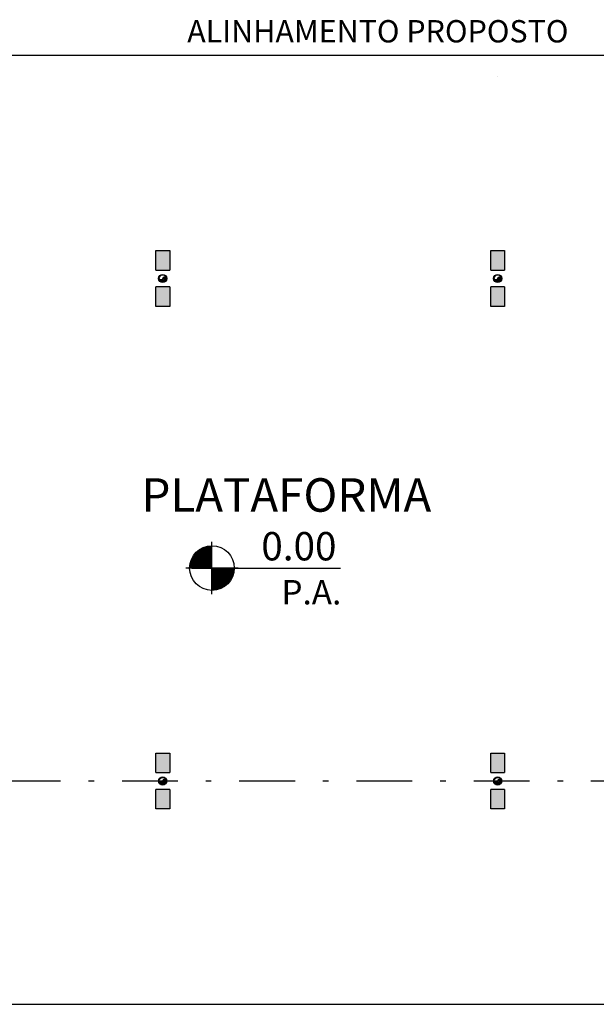
# Model space of a CAD drawing. Extents: x 177202 to 177771, y 676922 to 677103.
# Drawn here: x 177294 to 177305, y 676991 to 677009 of the extents above; entities that cross this region are included whole.
import ezdxf
from ezdxf.enums import TextEntityAlignment as Align

# ---------------------------------------------------------------- set-up
doc = ezdxf.new("R2010")
doc.units = 0
doc.header["$LTSCALE"] = 2
doc.header["$MEASUREMENT"] = 0
doc.linetypes.add('DASHDOT', pattern=[1, 0.5, -0.25, 0, -0.25])
doc.layers.get('0').update_dxf_attribs({"linetype": 'CONTINUOUS'})
for name, color, linetype in [('017PENA', 5, 'CONTINUOUS'), ('025PENA', 1, 'CONTINUOUS'), ('035PENA', 2, 'CONTINUOUS'), ('07PENA', 4, 'CONTINUOUS'), ('IND', 1, 'CONTINUOUS'), ('PROPOSTO', 4, 'CONTINUOUS'), ('TEXTOS', 2, 'CONTINUOUS'), ('TXT100', 3, 'CONTINUOUS')]:
    doc.layers.add(name, color=color, linetype=linetype)
doc.styles.add('R100-100', font='KBBR.SHX', dxfattribs={"height": 0.254})
doc.styles.add('R60-50', font='KBBR.SHX', dxfattribs={"height": 0.076})
doc.styles.add('R80', font='ROMANS.SHX', dxfattribs={"height": 0.5})

# ---------------------------------------------------------------- blocks, each defined once
blk = doc.blocks.new('NIV-P')
at = {"layer": 'IND'}
for p, q in [((0, -0.2334), (0, 0.2334)), ((0.2334, 0), (-0.2334, 0)), ((-0.1814, 0), (1.1519, 0))]:
    blk.add_line(p, q, dxfattribs=at)
at = {"layer": 'IND', "const_width": 0.2}
for points in [[(0, 0.1, 0.414214), (-0.1, 0, 0.414214)], [(0, -0.1, 0.414214), (0.1, 0, 0.414214)]]:
    blk.add_lwpolyline(points, format="xyb", dxfattribs=at)
at = {"layer": 'IND'}
blk.add_circle((0, 0), 0.2, dxfattribs=at)
at = {"layer": 'TXT100', "style": 'R100-100'}
blk.add_attdef('NIVEL-P', text='', height=0.254, dxfattribs=at).set_placement((0.568, 0.0684), align=Align.CENTER)
blk = doc.blocks.new('*U35', base_point=(177420.365, 676995.561))
at = {"color": 0}
blk.add_solid([(177420.365, 676995.561), (177420.24, 676995.561), (177420.365, 676995.211), (177420.24, 676995.211)], dxfattribs=at)
blk = doc.blocks.new('*U34', base_point=(177420.24, 676995.561))
at = {"color": 0}
blk.add_solid([(177420.24, 676995.561), (177420.115, 676995.561), (177420.24, 676995.211), (177420.115, 676995.211)], dxfattribs=at)
blk = doc.blocks.new('*U33', base_point=(177420.24, 676994.911))
at = {"color": 0}
blk.add_solid([(177420.24, 676994.911), (177420.115, 676994.911), (177420.24, 676994.561), (177420.115, 676994.561)], dxfattribs=at)
blk = doc.blocks.new('*U32', base_point=(177420.365, 676994.911))
at = {"color": 0}
blk.add_solid([(177420.365, 676994.911), (177420.24, 676994.911), (177420.365, 676994.561), (177420.24, 676994.561)], dxfattribs=at)
blk = doc.blocks.new('*U28', base_point=(177420.576, 676994.793))
at = {"color": 0}
for points in [[(177420.545, 676994.851), (177420.544, 676994.846), (177420.544, 676994.846)], [(177420.545, 676994.851), (177420.544, 676994.846), (177420.593, 676994.807)], [(177420.544, 676994.846), (177420.544, 676994.846), (177420.544, 676994.846)], [(177420.544, 676994.846), (177420.576, 676994.793), (177420.585, 676994.799)], [(177420.544, 676994.846), (177420.585, 676994.799), (177420.593, 676994.807)], [(177420.551, 676994.861), (177420.547, 676994.856), (177420.593, 676994.807), (177420.545, 676994.851)], [(177420.559, 676994.868), (177420.555, 676994.865), (177420.593, 676994.807), (177420.551, 676994.861)], [(177420.564, 676994.87), (177420.559, 676994.868), (177420.593, 676994.807)], [(177420.575, 676994.872), (177420.569, 676994.872), (177420.593, 676994.807), (177420.564, 676994.87)], [(177420.586, 676994.871), (177420.58, 676994.872), (177420.575, 676994.872)], [(177420.591, 676994.868), (177420.586, 676994.871), (177420.575, 676994.872)], [(177420.591, 676994.868), (177420.575, 676994.872), (177420.599, 676994.861), (177420.593, 676994.807)], [(177420.599, 676994.861), (177420.595, 676994.865), (177420.591, 676994.868)], [(177420.593, 676994.807), (177420.605, 676994.852), (177420.599, 676994.861), (177420.603, 676994.857)], [(177420.593, 676994.807), (177420.606, 676994.837), (177420.605, 676994.852), (177420.606, 676994.846)], [(177420.593, 676994.807), (177420.599, 676994.816), (177420.606, 676994.837), (177420.603, 676994.826)]]:
    blk.add_solid(points, dxfattribs=at)
blk = doc.blocks.new('*U29', base_point=(177420.515, 676994.82))
at = {"color": 0}
for points in [[(177420.571, 676994.79), (177420.54, 676994.836), (177420.528, 676994.786), (177420.537, 676994.831)], [(177420.537, 676994.831), (177420.533, 676994.827), (177420.528, 676994.786)], [(177420.533, 676994.827), (177420.528, 676994.824), (177420.528, 676994.786)], [(177420.571, 676994.79), (177420.542, 676994.841), (177420.54, 676994.836)], [(177420.571, 676994.79), (177420.576, 676994.793), (177420.542, 676994.841), (177420.544, 676994.846)], [(177420.518, 676994.821), (177420.515, 676994.82), (177420.518, 676994.79), (177420.508, 676994.795)], [(177420.528, 676994.824), (177420.523, 676994.822), (177420.528, 676994.786), (177420.518, 676994.79)], [(177420.523, 676994.822), (177420.518, 676994.821), (177420.518, 676994.79)], [(177420.571, 676994.79), (177420.528, 676994.786), (177420.539, 676994.784)], [(177420.539, 676994.784), (177420.55, 676994.784), (177420.571, 676994.79), (177420.56, 676994.786)]]:
    blk.add_solid(points, dxfattribs=at)
blk = doc.blocks.new('*U30', base_point=(177420.511, 676994.806))
at = {"color": 0}
blk.add_solid([(177420.511, 676994.806), (177420.494, 676994.809), (177420.508, 676994.795), (177420.501, 676994.801)], dxfattribs=at)
blk = doc.blocks.new('*U31', base_point=(177420.515, 676994.82))
at = {"color": 0}
for points in [[(177420.482, 676994.845), (177420.481, 676994.846), (177420.482, 676994.836)], [(177420.483, 676994.839), (177420.482, 676994.845), (177420.482, 676994.836)], [(177420.486, 676994.835), (177420.483, 676994.839), (177420.482, 676994.836)], [(177420.482, 676994.836), (177420.485, 676994.825), (177420.49, 676994.815)], [(177420.49, 676994.83), (177420.486, 676994.835), (177420.482, 676994.836)], [(177420.49, 676994.83), (177420.482, 676994.836), (177420.49, 676994.815)], [(177420.494, 676994.827), (177420.49, 676994.83), (177420.49, 676994.815)], [(177420.498, 676994.824), (177420.494, 676994.827), (177420.49, 676994.815)], [(177420.504, 676994.822), (177420.498, 676994.824), (177420.49, 676994.815)], [(177420.504, 676994.822), (177420.49, 676994.815), (177420.511, 676994.806)], [(177420.49, 676994.815), (177420.494, 676994.809), (177420.511, 676994.806)], [(177420.509, 676994.821), (177420.504, 676994.822), (177420.511, 676994.806)], [(177420.511, 676994.806), (177420.515, 676994.82), (177420.509, 676994.821)]]:
    blk.add_solid(points, dxfattribs=at)

msp = doc.modelspace()

# ---------------------------------------------------------------- linework, layer by layer
at = {"layer": '017PENA'}
for centre, radius in [((177296.84681, 677004.06071), 0.0725), ((177296.84681, 677004.06071), 0.0625), ((177302.84681, 677004.06071), 0.0725), ((177302.84681, 677004.06071), 0.0625), ((177296.84681, 676995.06071), 0.0725), ((177296.84681, 676995.06071), 0.0625), ((177302.84681, 676995.06071), 0.0725), ((177302.84681, 676995.06071), 0.0625)]:
    msp.add_circle(centre, radius, dxfattribs=at)
at = {"layer": '025PENA', "linetype": 'DASHDOT'}
for p, q in [((177302.84681, 677007.6833), (177302.84681, 677007.68376)), ((177243.61812, 676995.06071), (177326.61812, 676995.06071))]:
    msp.add_line(p, q, dxfattribs=at)
at = {"layer": '035PENA'}
for points in [[(177296.90931, 677004.06071, 0.83241296), (177296.84681, 677004.06071), (177296.84681, 677004.06071, -0.83240976), (177296.78431, 677004.06071)], [(177302.90931, 677004.06071, 0.83241296), (177302.84681, 677004.06071), (177302.84681, 677004.06071, -0.83240976), (177302.78431, 677004.06071)], [(177296.90931, 676995.06071, 0.83241296), (177296.84681, 676995.06071), (177296.84681, 676995.06071, -0.83240976), (177296.78431, 676995.06071)], [(177302.90931, 676995.06071, 0.83241296), (177302.84681, 676995.06071), (177302.84681, 676995.06071, -0.83240976), (177302.78431, 676995.06071)]]:
    msp.add_lwpolyline(points, format="xyb", dxfattribs=at)
at = {"layer": 'PROPOSTO'}
for p, q in [((177243.37524, 677008.06071), (177326.37524, 677008.06071)), ((177296.72181, 677004.21071), (177296.72181, 677004.56071)), ((177296.72181, 677004.56071), (177296.97181, 677004.56071)), ((177296.97181, 677004.56071), (177296.97181, 677004.21071)), ((177302.72181, 677004.21071), (177302.72181, 677004.56071)), ((177302.72181, 677004.56071), (177302.97181, 677004.56071)), ((177302.97181, 677004.56071), (177302.97181, 677004.21071)), ((177296.72181, 677004.21071), (177296.97181, 677004.21071)), ((177302.72181, 677004.21071), (177302.97181, 677004.21071)), ((177296.97181, 677003.91071), (177296.72181, 677003.91071)), ((177296.72181, 677003.56071), (177296.72181, 677003.91071)), ((177296.97181, 677003.91071), (177296.97181, 677003.56071)), ((177302.97181, 677003.91071), (177302.72181, 677003.91071)), ((177302.72181, 677003.56071), (177302.72181, 677003.91071)), ((177302.97181, 677003.91071), (177302.97181, 677003.56071)), ((177296.97181, 677003.56071), (177296.72181, 677003.56071)), ((177302.97181, 677003.56071), (177302.72181, 677003.56071)), ((177296.72181, 676995.56071), (177296.97181, 676995.56071)), ((177296.72181, 676995.21071), (177296.72181, 676995.56071)), ((177296.97181, 676995.56071), (177296.97181, 676995.21071)), ((177302.72181, 676995.56071), (177302.97181, 676995.56071)), ((177302.72181, 676995.21071), (177302.72181, 676995.56071)), ((177302.97181, 676995.56071), (177302.97181, 676995.21071)), ((177296.72181, 676995.21071), (177296.97181, 676995.21071)), ((177302.72181, 676995.21071), (177302.97181, 676995.21071)), ((177296.72181, 676994.56071), (177296.72181, 676994.91071)), ((177296.97181, 676994.91071), (177296.72181, 676994.91071)), ((177296.97181, 676994.91071), (177296.97181, 676994.56071)), ((177302.72181, 676994.56071), (177302.72181, 676994.91071)), ((177302.97181, 676994.91071), (177302.72181, 676994.91071)), ((177302.97181, 676994.91071), (177302.97181, 676994.56071)), ((177296.97181, 676994.56071), (177296.72181, 676994.56071)), ((177302.97181, 676994.56071), (177302.72181, 676994.56071)), ((177243.37524, 676991.06071), (177326.37524, 676991.06071))]:
    msp.add_line(p, q, dxfattribs=at)

# ---------------------------------------------------------------- block references
at = {"layer": '035PENA'}
for name, p in [('*U34', (177296.84681, 677004.56071)), ('*U35', (177296.97181, 677004.56071)), ('*U34', (177302.84681, 677004.56071)), ('*U35', (177302.97181, 677004.56071)), ('*U31', (177296.81746, 677004.03476)), ('*U30', (177296.81411, 677004.02084)), ('*U29', (177296.81746, 677004.03476)), ('*U28', (177296.8791, 677004.0072)), ('*U31', (177302.81746, 677004.03476)), ('*U30', (177302.81411, 677004.02084)), ('*U29', (177302.81746, 677004.03476)), ('*U28', (177302.8791, 677004.0072)), ('*U33', (177296.84681, 677003.91071)), ('*U32', (177296.97181, 677003.91071)), ('*U33', (177302.84681, 677003.91071)), ('*U32', (177302.97181, 677003.91071)), ('*U34', (177296.84681, 676995.56071)), ('*U35', (177296.97181, 676995.56071)), ('*U34', (177302.84681, 676995.56071)), ('*U35', (177302.97181, 676995.56071)), ('*U31', (177296.81746, 676995.03476)), ('*U30', (177296.81411, 676995.02084)), ('*U29', (177296.81746, 676995.03476)), ('*U28', (177296.8791, 676995.0072)), ('*U31', (177302.81746, 676995.03476)), ('*U30', (177302.81411, 676995.02084)), ('*U29', (177302.81746, 676995.03476)), ('*U28', (177302.8791, 676995.0072)), ('*U33', (177296.84681, 676994.91071)), ('*U32', (177296.97181, 676994.91071)), ('*U33', (177302.84681, 676994.91071)), ('*U32', (177302.97181, 676994.91071))]:
    msp.add_blockref(name, p, dxfattribs=at)
ref = msp.add_blockref('NIV-P', (177297.73001, 676998.87438, -12.432), dxfattribs=dict(at, xscale=2, yscale=2, zscale=2))
ref.add_attrib('NIVEL-P', '0.00', dxfattribs={"layer": 'TXT100', "height": 0.508, "style": 'R100-100'}).set_placement((177299.28676, 676999.01121), align=Align.CENTER)

# ---------------------------------------------------------------- texts
at = {"layer": '035PENA', "style": 'R60-50'}
msp.add_text('P.A.', height=0.43776, dxfattribs=at).set_placement((177298.97328, 676998.22247, -12.432))
at = {"layer": '07PENA', "style": 'R80'}
msp.add_text('PLATAFORMA', height=0.6, dxfattribs=at).set_placement((177296.46763, 676999.88309))
at = {"layer": 'TEXTOS', "style": 'R80'}
msp.add_text('ALINHAMENTO PROPOSTO', height=0.4, dxfattribs=at).set_placement((177297.286, 677008.28883))

doc.saveas('drawing.dxf')
